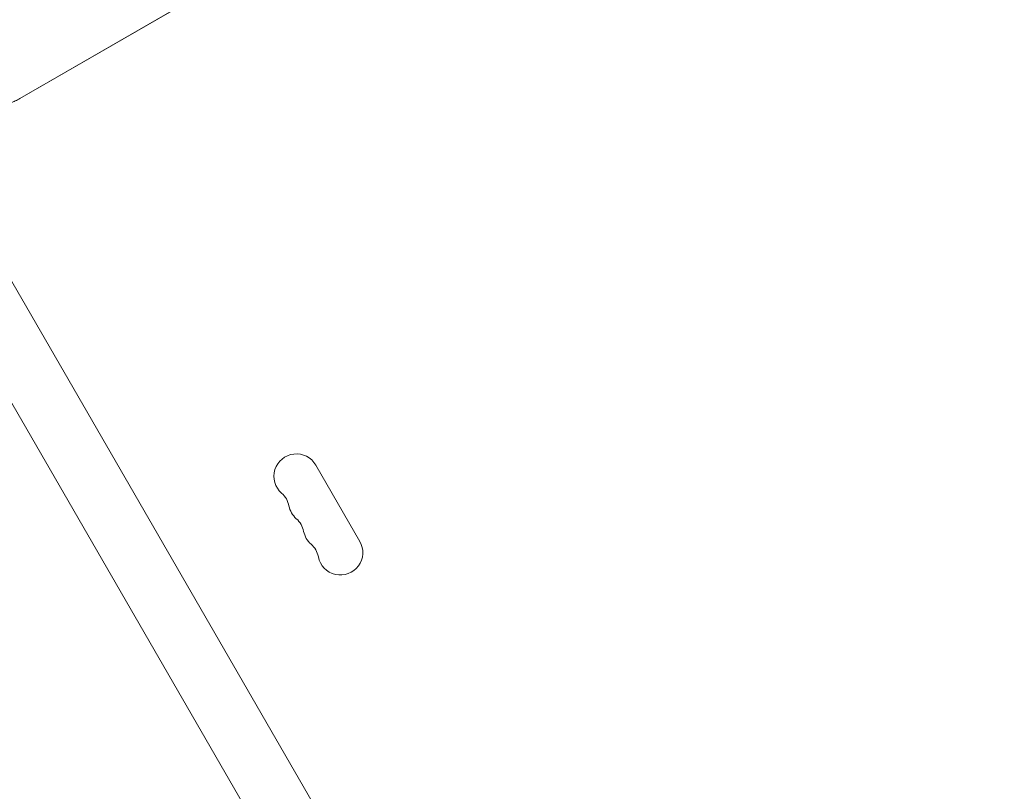
# Model space of a CAD drawing. Units: millimetres. Extents: x -5898 to 6796, y -6818 to 7870.
# Drawn here: x 94 to 709, y -435 to 47 of the extents above; entities that cross this region are included whole.
import ezdxf

# ---------------------------------------------------------------- set-up
doc = ezdxf.new("R2010")
doc.units = ezdxf.units.MM
doc.header["$LTSCALE"] = 20
doc.linetypes.add('HIDDEN', pattern=[9.525, 6.35, -3.175])
doc.layers.add('2d', color=230, linetype='Continuous')
doc.layers.add('EN-Free_Space_Hatch', color=10, linetype='HIDDEN')

msp = doc.modelspace()

# ---------------------------------------------------------------- hatches: boundary and pattern name
at = {"layer": 'EN-Free_Space_Hatch'}
h = msp.add_hatch(dxfattribs=at)
h.set_pattern_fill('ANSI31', color=256, scale=100)
h.set_pattern_definition([(357.6616, (-3314.3, -2950.63), (12.955, 317.236), [])])
edge = h.paths.add_edge_path()
edge.add_line((-3314.3, -2950.63), (-1958.96, -4421.37))
edge.add_line((-1958.96, -4421.37), (-3195.22, -5560.62))
edge.add_arc((-3872.89, -4825.25), 1000, 222.66156, 312.66156, ccw=False)
edge.add_arc((-3872.89, -4825.25), 1000, 132.66156, 222.66156, ccw=False)
edge.add_line((-4550.55, -4089.88), (-3314.3, -2950.63))
edge = h.paths.add_edge_path()
edge.add_arc((-2365.08, 1623), 500, 0, 360)
edge = h.paths.add_edge_path()
edge.add_line((387.86, 3492.47), (78.18, 4028.84))
edge.add_arc((-1646.04, 3033.36), 1990.97, 30, 72.57984)
edge.add_arc((-714.36, 6002.69), 1121.1, 214.15082, 252.57984, ccw=False)
edge.add_line((-1642.14, 5373.33), (-2260.45, 6373.92))
edge.add_arc((-3111.14, 5848.24), 1000, 31.71381, 211.71381)
edge.add_line((-3961.82, 5322.57), (-3181.56, 4059.89))
edge.add_arc((-1231.05, 5265.2), 2292.87, 211.71381, 259.65588)
edge.add_line((-1642.76, 3009.6), (-1344.19, 2492.47))
edge.add_arc((-478.17, 2992.47), 1000, 210, 390)

# ---------------------------------------------------------------- linework, layer by layer
at = {"layer": '2d', "lineweight": 0}
for p, q in [((94.1, -2.08), (891.74, 458.44)), ((891.8, 458.33), (94.16, -2.19)), ((68.45, -80.57), (280.47, -447.79)), ((35.55, -99.57), (247.56, -466.79)), ((306.37, -278.65), (278.87, -231.02))]:
    msp.add_line(p, q, dxfattribs=at)
for centre, start, end in [((266.74, -238.02), 30, 229.10989), ((248.42, -259.18), 10.89011, 49.10989), ((275.91, -253.89), 190.89011, 229.10989), ((257.58, -275.06), 10.89011, 49.10989), ((285.08, -269.77), 190.89011, 229.10989), ((266.75, -290.94), 10.89011, 49.10989), ((294.24, -285.65), 190.89011, 30)]:
    msp.add_arc(centre, 14, start, end, dxfattribs=at)
msp.add_open_spline([(94.16, -2.19), (93.26, -2.71), (92.33, -3.19), (90.42, -4.06), (89.45, -4.44), (87.47, -5.13), (86.46, -5.42), (84.42, -5.9), (83.38, -6.1), (81.28, -6.38), (80.23, -6.46), (79.16, -6.49)], degree=3, knots=[1.1154865, 1.1154865, 1.1154865, 1.1154865, 1.2285538, 1.2285538, 1.3416212, 1.3416212, 1.4546885, 1.4546885, 1.5677559, 1.5677559, 1.6808232, 1.6808232, 1.6808232, 1.6808232], dxfattribs=at)

doc.saveas('drawing.dxf')
